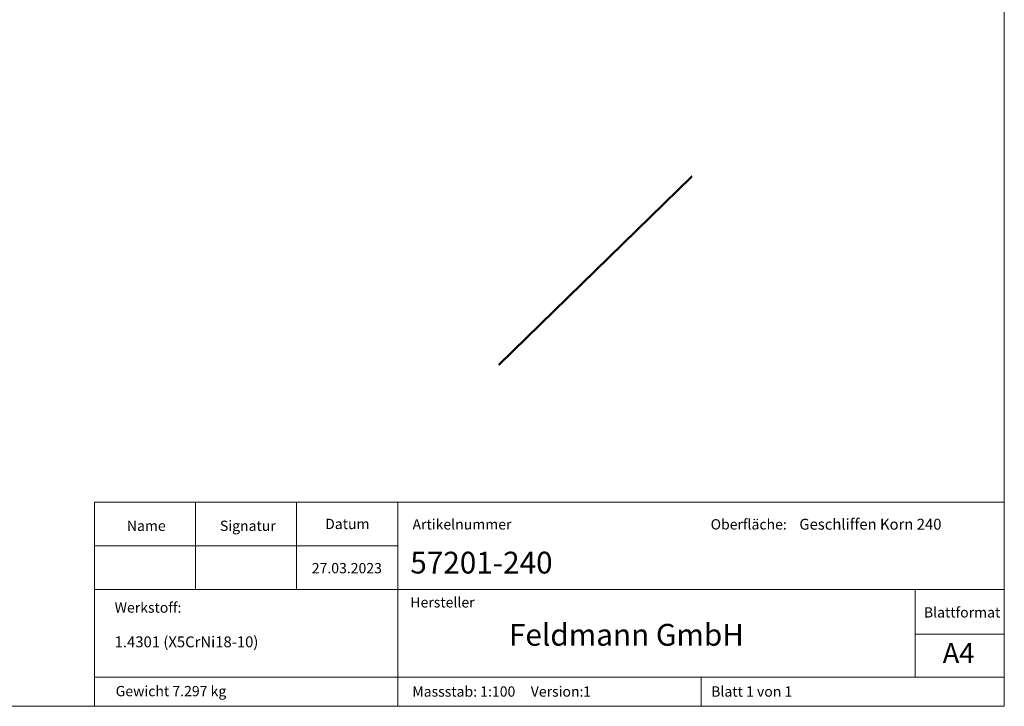
# Model space of a CAD drawing. Units: millimetres. Extents: x 500 to 29200, y 500 to 20500.
# Drawn here: x 14850 to 29200, y 500 to 10500 of the extents above; entities that cross this region are included whole.
import ezdxf

# ---------------------------------------------------------------- set-up
doc = ezdxf.new("R2010")
doc.units = ezdxf.units.MM
doc.header["$LTSCALE"] = 100
doc.styles.add('SLDTEXTSTYLE0', font='TXT', dxfattribs={"width": 0.75})
doc.styles.add('SLDTEXTSTYLE1', font='TXT', dxfattribs={"width": 0.692308})

msp = doc.modelspace()

# ---------------------------------------------------------------- linework, layer by layer
at = {"color": 7, "linetype": 'Continuous', "lineweight": 18}
for p, q in [((29200, 20500), (29200, 500)), ((15940, 3475), (17413, 3475)), ((15940, 3475), (15940, 2838)), ((17413, 3475), (18886, 3475)), ((17413, 2200), (17413, 3475)), ((18886, 3475), (20360, 3475)), ((18886, 3475), (18886, 2200)), ((20360, 3475), (29200, 3475)), ((20360, 3475), (20360, 500)), ((15940, 2838), (17413, 2838)), ((15940, 2200), (15940, 2838)), ((17413, 2838), (18886, 2838)), ((18886, 2838), (20360, 2838)), ((17413, 2200), (15940, 2200)), ((15940, 2200), (15940, 925)), ((18886, 2200), (17413, 2200)), ((18886, 2200), (20360, 2200)), ((20360, 2200), (27900, 2200)), ((29200, 2200), (27900, 2200)), ((27900, 1549), (27900, 2200)), ((27900, 925), (27900, 1549)), ((29200, 1549), (27900, 1549)), ((15940, 925), (29200, 925)), ((15940, 500), (15940, 925)), ((24780, 500), (24780, 925)), ((500, 500), (29200, 500))]:
    msp.add_line(p, q, dxfattribs=at)
at = {"color": 7, "linetype": 'Continuous', "lineweight": 25}
for p, q in [((24635, 8218), (21835, 5485)), ((21845, 5475), (24645, 8208)), ((23245, 6845), (23245, 6844)), ((23245, 6845), (23245, 6845)), ((23245, 6844), (23245, 6844)), ((23245, 6845), (23245, 6845)), ((23245, 6845), (23246, 6845)), ((23245, 6844), (23245, 6844)), ((23245, 6844), (23245, 6844)), ((23245, 6844), (23245, 6844)), ((23245, 6844), (23245, 6844)), ((23245, 6844), (23245, 6844)), ((23245, 6844), (23245, 6844)), ((23245, 6844), (23245, 6844)), ((23245, 6844), (23245, 6844)), ((23245, 6844), (23245, 6844)), ((23245, 6844), (23245, 6844)), ((23245, 6844), (23245, 6844)), ((23246, 6843), (23245, 6843)), ((23245, 6843), (23246, 6843)), ((23246, 6843), (23245, 6843)), ((23245, 6843), (23245, 6843)), ((23245, 6843), (23245, 6843)), ((23245, 6842), (23245, 6843)), ((23245, 6843), (23245, 6843)), ((23245, 6843), (23245, 6843)), ((23245, 6842), (23245, 6842)), ((23245, 6843), (23246, 6843)), ((23245, 6842), (23245, 6842)), ((23245, 6842), (23245, 6842)), ((23245, 6842), (23245, 6842)), ((23245, 6842), (23245, 6842)), ((23246, 6847), (23246, 6848)), ((23246, 6847), (23246, 6846)), ((23246, 6846), (23246, 6847)), ((23246, 6847), (23246, 6847)), ((23246, 6847), (23246, 6847)), ((23246, 6847), (23246, 6847)), ((23246, 6847), (23246, 6847)), ((23246, 6847), (23246, 6847)), ((23246, 6847), (23246, 6846)), ((23246, 6847), (23246, 6847)), ((23246, 6847), (23246, 6847)), ((23246, 6847), (23246, 6847)), ((23246, 6847), (23246, 6847)), ((23246, 6847), (23246, 6847)), ((23246, 6847), (23246, 6847)), ((23246, 6847), (23246, 6847)), ((23246, 6847), (23246, 6847)), ((23246, 6847), (23246, 6847)), ((23246, 6847), (23246, 6847)), ((23246, 6847), (23246, 6847)), ((23246, 6845), (23246, 6845)), ((23246, 6846), (23246, 6846)), ((23246, 6846), (23246, 6846)), ((23246, 6846), (23246, 6846)), ((23246, 6846), (23246, 6846)), ((23246, 6846), (23246, 6846)), ((23246, 6846), (23246, 6846)), ((23246, 6846), (23246, 6846)), ((23246, 6846), (23246, 6846)), ((23246, 6846), (23246, 6846)), ((23246, 6846), (23246, 6846)), ((23246, 6846), (23246, 6846)), ((23246, 6846), (23246, 6846)), ((23246, 6846), (23246, 6846)), ((23246, 6846), (23246, 6846)), ((23246, 6846), (23246, 6846)), ((23246, 6846), (23246, 6846)), ((23246, 6846), (23246, 6846)), ((23246, 6846), (23246, 6846)), ((23246, 6846), (23246, 6846)), ((23246, 6846), (23246, 6845)), ((23247, 6846), (23246, 6846)), ((23246, 6845), (23245, 6844)), ((23246, 6845), (23246, 6845)), ((23246, 6845), (23246, 6845)), ((23246, 6845), (23246, 6845)), ((23246, 6845), (23246, 6845)), ((23246, 6845), (23246, 6845)), ((23245, 6844), (23246, 6845)), ((23245, 6845), (23246, 6845)), ((23246, 6845), (23246, 6845)), ((23246, 6845), (23246, 6845)), ((23246, 6845), (23245, 6845)), ((23246, 6845), (23246, 6845)), ((23246, 6845), (23246, 6845)), ((23246, 6845), (23246, 6845)), ((23246, 6845), (23246, 6845)), ((23246, 6845), (23246, 6845)), ((23246, 6845), (23246, 6845)), ((23246, 6845), (23246, 6845)), ((23246, 6845), (23246, 6845)), ((23246, 6845), (23246, 6845)), ((23246, 6845), (23246, 6845)), ((23246, 6845), (23246, 6845)), ((23246, 6845), (23246, 6845)), ((23246, 6845), (23246, 6845)), ((23246, 6845), (23246, 6845)), ((23246, 6845), (23246, 6845)), ((23246, 6845), (23246, 6845)), ((23247, 6844), (23246, 6844)), ((23246, 6844), (23247, 6844)), ((23246, 6844), (23246, 6844)), ((23246, 6844), (23246, 6844)), ((23246, 6844), (23246, 6844)), ((23246, 6844), (23246, 6844)), ((23246, 6844), (23246, 6844)), ((23246, 6844), (23246, 6844)), ((23246, 6844), (23246, 6844)), ((23246, 6844), (23246, 6844)), ((23246, 6843), (23246, 6843)), ((23246, 6843), (23246, 6843)), ((23246, 6843), (23246, 6843)), ((23246, 6843), (23246, 6843)), ((23246, 6843), (23246, 6843)), ((23246, 6843), (23246, 6843)), ((23246, 6843), (23246, 6843)), ((23246, 6843), (23245, 6843)), ((23246, 6843), (23246, 6843)), ((23246, 6843), (23246, 6843)), ((23246, 6843), (23246, 6843)), ((23246, 6843), (23246, 6843)), ((23246, 6843), (23246, 6843)), ((23246, 6843), (23246, 6843)), ((23246, 6843), (23246, 6843)), ((23246, 6843), (23246, 6843)), ((23247, 6846), (23247, 6847)), ((23247, 6847), (23246, 6847)), ((23247, 6847), (23248, 6847)), ((23247, 6847), (23248, 6847)), ((23247, 6846), (23247, 6846)), ((23247, 6846), (23247, 6846)), ((23247, 6846), (23247, 6846)), ((23247, 6846), (23247, 6846)), ((23247, 6846), (23247, 6846)), ((23247, 6846), (23247, 6846)), ((23247, 6846), (23247, 6846)), ((23246, 6846), (23247, 6846)), ((23247, 6846), (23247, 6846)), ((23246, 6846), (23247, 6846)), ((23247, 6846), (23247, 6845)), ((23247, 6846), (23247, 6846)), ((23247, 6846), (23247, 6846)), ((23247, 6846), (23247, 6846)), ((23247, 6846), (23247, 6846)), ((23247, 6846), (23247, 6846)), ((23247, 6846), (23247, 6846)), ((23247, 6846), (23247, 6846)), ((23247, 6846), (23247, 6846)), ((23247, 6846), (23247, 6846)), ((23247, 6846), (23247, 6846)), ((23247, 6846), (23247, 6846)), ((23247, 6846), (23247, 6846)), ((23247, 6846), (23247, 6846)), ((23247, 6846), (23247, 6846)), ((23247, 6846), (23247, 6846)), ((23247, 6846), (23247, 6846)), ((23247, 6846), (23247, 6846)), ((23247, 6846), (23247, 6846)), ((23247, 6846), (23247, 6846)), ((23247, 6845), (23247, 6845)), ((23247, 6845), (23247, 6845)), ((23247, 6845), (23247, 6845)), ((23247, 6845), (23247, 6845)), ((23247, 6844), (23247, 6844)), ((23247, 6845), (23247, 6845)), ((23247, 6845), (23247, 6845)), ((23247, 6845), (23247, 6845)), ((23247, 6845), (23247, 6845)), ((23247, 6844), (23247, 6844)), ((23247, 6844), (23247, 6844)), ((23247, 6844), (23247, 6844)), ((23247, 6844), (23247, 6844)), ((23247, 6844), (23246, 6844)), ((23247, 6844), (23247, 6844)), ((23247, 6844), (23247, 6844)), ((23247, 6844), (23247, 6844)), ((23247, 6844), (23247, 6844)), ((23247, 6844), (23247, 6844)), ((23247, 6844), (23247, 6844)), ((23247, 6844), (23247, 6844)), ((23247, 6844), (23247, 6844)), ((23247, 6844), (23247, 6844)), ((23247, 6844), (23247, 6844)), ((23247, 6844), (23247, 6844)), ((23247, 6844), (23247, 6844)), ((23247, 6844), (23247, 6844)), ((23247, 6844), (23247, 6844)), ((23247, 6844), (23247, 6844)), ((23247, 6844), (23247, 6844)), ((23247, 6844), (23247, 6844)), ((23247, 6844), (23247, 6844)), ((23247, 6844), (23247, 6844)), ((23247, 6844), (23247, 6844)), ((23248, 6847), (23248, 6846)), ((23248, 6847), (23248, 6847)), ((23248, 6846), (23248, 6846)), ((23248, 6846), (23248, 6846))]:
    msp.add_line(p, q, dxfattribs=at)
at = {"color": 7, "linetype": 'Continuous', "lineweight": 25, "flags": 128}
for points in [[(24647, 8212), (24646, 8213), (24646, 8214), (24645, 8216), (24644, 8217), (24643, 8218), (24642, 8219), (24640, 8219), (24639, 8219), (24638, 8219), (24637, 8219), (24636, 8218), (24635, 8218)], [(23247, 6846), (23247, 6846), (23247, 6846), (23247, 6846)], [(21846, 5479), (21846, 5480), (21846, 5481), (21845, 5483), (21844, 5484), (21843, 5485), (21842, 5486), (21840, 5486), (21839, 5486), (21838, 5486), (21836, 5486), (21835, 5485), (21835, 5484), (21834, 5483), (21834, 5482), (21834, 5481), (21835, 5479), (21835, 5478), (21836, 5477), (21838, 5476), (21839, 5475), (21840, 5474), (21842, 5474), (21843, 5474), (21844, 5474), (21845, 5475), (21846, 5476), (21846, 5477), (21846, 5479)]]:
    msp.add_lwpolyline(points, dxfattribs=at)
at = {"color": 7, "linetype": 'Continuous', "lineweight": 25}
for centre, radius, start, end in [((24642, 8211), 4.56, 315.5638, 1.702), ((23239, 6844), 6.24, 3.8851, 5.8531), ((23239, 6844), 6.36, 5.8489, 6.4966), ((23239, 6844), 6.1, 0.0517, 6.5465), ((23239, 6844), 6.12, 3.2164, 3.8808), ((23239, 6844), 5.95, 0.0125, 3.2282), ((23239, 6844), 6.03, 3.2164, 3.8808), ((23241, 6844), 4.85, 345.4979, 346.2744), ((23241, 6844), 4.85, 345.4979, 346.2744), ((23239, 6845), 7.33, 12.2663, 19.7941), ((23239, 6845), 7.23, 12.2663, 19.7941), ((23239, 6845), 6.93, 8.194, 16.0065), ((23240, 6845), 7.03, 12.4917, 13.6691), ((23239, 6845), 7.15, 13.6689, 14.7534), ((23239, 6845), 7.46, 16.6871, 17.8355), ((23239, 6845), 6.91, 9.1159, 14.597), ((23239, 6845), 6.98, 9.1366, 15.9899), ((23239, 6845), 7.29, 12.2518, 18.9124), ((23239, 6845), 7.35, 16.6871, 17.8355), ((23239, 6845), 7.05, 13.6689, 14.7534), ((23240, 6845), 6.93, 12.4917, 13.6691), ((23240, 6845), 6.11, 0.0544, 6.7103), ((23240, 6845), 6.59, 8.1199, 9.0802), ((23240, 6845), 6.81, 9.0933, 12.504), ((23240, 6845), 6.59, 8.1199, 9.0802), ((23240, 6845), 6.71, 9.0933, 12.504), ((23240, 6845), 6.5, 8.1199, 9.0802), ((23240, 6845), 6.17, 3.5662, 6.6696), ((23240, 6844), 6.11, 0.0544, 6.7103), ((23240, 6844), 6.11, 0.0544, 6.7103), ((23240, 6845), 6.28, 3.8872, 6.6667), ((23240, 6845), 5.85, 0.0008, 0.8448), ((23241, 6845), 5.92, 0.0073, 2.469), ((23240, 6845), 6.2, 3.9716, 4.7878), ((23240, 6845), 6.02, 0.0279, 4.8144), ((23240, 6845), 5.9, 0.005, 2.0462), ((23240, 6844), 6.14, 3.0542, 6.6765), ((23240, 6845), 6.11, 3.9716, 4.7878), ((23242, 6845), 4.63, 341.1481, 341.9488), ((23242, 6845), 4.65, 338.5573, 345.5388), ((23242, 6845), 4.67, 338.5673, 346.3256), ((23242, 6844), 4.51, 338.5172, 339.3313), ((23241, 6846), 6.19, 3.9407, 4.7879), ((23241, 6846), 6.02, 0.0279, 4.8144), ((23241, 6846), 6.11, 3.9407, 4.7879), ((23241, 6845), 5.93, 0.0083, 2.6312), ((23241, 6845), 5.93, 0.0083, 2.6286), ((23242, 6846), 5.89, 0.0037, 1.7601), ((23241, 6846), 5.91, 0.0062, 2.2855), ((23241, 6846), 5.92, 0.0073, 2.4796), ((23241, 6846), 6.19, 3.9407, 4.7879), ((23241, 6846), 6.02, 0.0279, 4.8144), ((23241, 6846), 5.89, 0.0037, 1.7601), ((23241, 6846), 6.19, 3.9187, 4.7879), ((23241, 6846), 5.85, 0.0008, 0.8448), ((23241, 6846), 6.02, 0.0279, 4.8144), ((23241, 6846), 6.11, 3.9407, 4.7879), ((23243, 6846), 4.74, 341.1725, 346.4925), ((23241, 6845), 5.89, 0.0043, 1.8926), ((23243, 6846), 4.53, 338.5193, 340.3453), ((23243, 6846), 4.53, 338.5193, 340.3453), ((23243, 6846), 4.59, 340.3433, 341.1481), ((23243, 6845), 4.51, 338.5172, 339.3313), ((23242, 6845), 4.63, 341.1481, 341.9488), ((23243, 6846), 4.69, 341.1573, 344.518), ((23242, 6846), 5.91, 0.0062, 2.2855), ((23242, 6846), 5.92, 0.0073, 2.4796)]:
    msp.add_arc(centre, radius, start, end, dxfattribs=at)
for points, knots in [([(23245, 6844), (23245, 6844), (23245, 6844), (23245, 6844), (23245, 6844), (23245, 6844), (23245, 6845)], [0, 0, 0, 0, 0.250052, 0.500015, 0.749963, 1, 1, 1, 1]), ([(23245, 6845), (23245, 6845), (23245, 6845), (23245, 6845), (23245, 6845), (23245, 6844), (23245, 6844), (23245, 6844), (23245, 6844), (23245, 6844)], [0, 0, 0, 0, 0.25, 0.25, 0.375, 0.375, 0.5, 0.5, 1, 1, 1, 1]), ([(23245, 6845), (23245, 6845), (23245, 6845), (23245, 6845), (23245, 6845), (23245, 6845), (23245, 6845), (23245, 6845), (23245, 6845), (23245, 6845), (23245, 6845), (23245, 6845), (23245, 6845), (23245, 6845), (23245, 6845), (23245, 6845)], [0, 0, 0, 0, 0.25, 0.25, 0.375, 0.375, 0.5, 0.5, 0.625, 0.625, 0.6875, 0.6875, 0.75, 0.75, 1, 1, 1, 1]), ([(23246, 6844), (23246, 6844), (23246, 6844), (23246, 6844), (23246, 6844), (23245, 6844), (23245, 6844), (23245, 6844), (23245, 6844), (23245, 6844)], [0, 0, 0, 0, 0.125194, 0.250302, 0.37486, 0.500393, 0.749701, 0.874821, 1, 1, 1, 1]), ([(23246, 6844), (23245, 6844), (23245, 6844), (23245, 6844), (23245, 6844), (23245, 6844), (23245, 6844), (23245, 6844), (23245, 6844), (23245, 6844), (23245, 6844), (23245, 6844), (23245, 6844), (23245, 6844), (23245, 6844), (23245, 6844), (23245, 6844), (23245, 6844)], [0, 0, 0, 0, 0.25, 0.25, 0.3125, 0.3125, 0.375, 0.375, 0.5, 0.5, 0.75, 0.75, 0.8125, 0.8125, 0.875, 0.875, 1, 1, 1, 1]), ([(23245, 6843), (23245, 6843), (23245, 6843), (23245, 6843), (23245, 6843), (23245, 6843), (23245, 6842), (23245, 6842), (23245, 6842)], [0, 0, 0, 0, 0.1279443, 0.2507609, 0.499935, 0.7492696, 0.8654043, 1, 1, 1, 1]), ([(23245, 6842), (23245, 6842), (23245, 6842), (23245, 6843), (23245, 6843)], [0, 0, 0, 0, 0.500191, 1, 1, 1, 1]), ([(23245, 6842), (23245, 6842), (23245, 6842), (23245, 6842), (23245, 6842), (23245, 6842)], [0, 0, 0, 0, 0.246615, 0.499948, 1, 1, 1, 1]), ([(23245, 6842), (23245, 6842), (23245, 6842), (23245, 6842), (23245, 6842), (23245, 6842), (23245, 6842), (23245, 6842)], [0, 0, 0, 0, 0.133752, 0.250772, 0.499938, 0.749513, 1, 1, 1, 1]), ([(23245, 6842), (23245, 6842), (23245, 6842), (23245, 6842), (23245, 6842), (23245, 6842), (23245, 6842), (23245, 6842), (23245, 6842)], [0, 0, 0, 0, 0.132074, 0.250547, 0.500061, 0.749435, 0.865596, 1, 1, 1, 1]), ([(23245, 6842), (23245, 6842), (23245, 6842), (23245, 6842), (23245, 6842), (23245, 6842), (23245, 6842)], [0, 0, 0, 0, 0.250365, 0.499761, 0.742352, 1, 1, 1, 1]), ([(23245, 6842), (23245, 6842), (23245, 6842), (23245, 6842), (23245, 6842), (23245, 6842), (23245, 6842), (23245, 6842), (23245, 6842)], [0, 0, 0, 0, 0.132998, 0.250489, 0.49978, 0.749381, 0.865393, 1, 1, 1, 1]), ([(23245, 6842), (23245, 6842), (23245, 6842), (23245, 6842), (23245, 6842), (23245, 6842), (23245, 6842), (23245, 6842)], [0, 0, 0, 0, 0.142948, 0.286281, 0.499833, 0.739507, 1, 1, 1, 1]), ([(23246, 6847), (23246, 6847), (23246, 6847), (23246, 6847), (23246, 6847), (23246, 6847), (23246, 6847)], [0, 0, 0, 0, 0.250055, 0.499985, 0.749926, 1, 1, 1, 1]), ([(23246, 6847), (23246, 6847), (23246, 6847), (23246, 6847), (23246, 6847), (23246, 6847), (23246, 6847)], [0, 0, 0, 0, 0.250062, 0.499995, 0.749933, 1, 1, 1, 1]), ([(23246, 6847), (23246, 6847), (23246, 6847), (23246, 6847), (23246, 6847)], [0, 0, 0, 0, 0.500014, 1, 1, 1, 1]), ([(23246, 6847), (23246, 6847), (23246, 6847), (23246, 6847), (23246, 6847)], [0, 0, 0, 0, 0.500014, 1, 1, 1, 1]), ([(23246, 6847), (23246, 6847), (23246, 6847), (23246, 6847), (23246, 6847), (23246, 6847)], [0, 0, 0, 0, 0.237445, 0.485472, 1, 1, 1, 1]), ([(23246, 6847), (23246, 6847), (23246, 6847), (23246, 6847), (23246, 6847), (23246, 6847)], [0, 0, 0, 0, 0.260032, 0.490274, 1, 1, 1, 1]), ([(23246, 6847), (23246, 6847), (23246, 6847), (23246, 6847), (23246, 6847)], [0, 0, 0, 0, 0.501066, 1, 1, 1, 1]), ([(23246, 6847), (23246, 6847), (23246, 6847), (23246, 6847), (23246, 6847)], [0, 0, 0, 0, 0.504071, 1, 1, 1, 1]), ([(23246, 6847), (23246, 6847), (23246, 6847), (23246, 6847), (23246, 6847), (23246, 6847)], [0, 0, 0, 0, 0.250067, 0.500123, 1, 1, 1, 1]), ([(23246, 6847), (23246, 6847), (23246, 6847), (23246, 6847), (23246, 6847), (23246, 6847), (23246, 6847)], [0, 0, 0, 0, 0.250021, 0.499976, 0.749941, 1, 1, 1, 1]), ([(23246, 6847), (23246, 6847), (23246, 6847), (23246, 6847), (23246, 6847), (23246, 6847), (23246, 6847)], [0, 0, 0, 0, 0.250063, 0.500032, 0.749976, 1, 1, 1, 1]), ([(23246, 6847), (23246, 6847), (23246, 6847), (23246, 6847), (23246, 6847)], [0, 0, 0, 0, 0.500198, 1, 1, 1, 1]), ([(23246, 6847), (23246, 6847), (23246, 6847), (23246, 6847), (23246, 6847), (23246, 6847), (23246, 6847)], [0, 0, 0, 0, 0.250037, 0.500005, 0.74992, 1, 1, 1, 1]), ([(23246, 6847), (23246, 6847), (23246, 6847), (23246, 6847), (23246, 6847), (23246, 6847), (23246, 6847), (23246, 6847), (23246, 6847)], [0, 0, 0, 0, 0.130197, 0.248269, 0.499984, 0.752795, 0.868281, 1, 1, 1, 1]), ([(23246, 6847), (23246, 6847), (23246, 6847), (23246, 6847), (23246, 6847), (23246, 6847), (23246, 6847), (23246, 6847), (23246, 6847), (23246, 6847), (23246, 6847), (23246, 6847), (23246, 6847), (23246, 6847), (23246, 6847), (23246, 6847), (23246, 6847), (23246, 6847)], [0, 0, 0, 0, 0.125, 0.125, 0.15625, 0.15625, 0.1875, 0.1875, 0.25, 0.25, 0.5, 0.5, 0.75, 0.75, 0.875, 0.875, 1, 1, 1, 1]), ([(23246, 6847), (23246, 6847), (23246, 6847), (23246, 6847), (23246, 6847), (23246, 6847), (23246, 6847), (23246, 6847), (23246, 6847), (23246, 6847), (23246, 6847), (23246, 6847), (23246, 6847), (23246, 6847), (23246, 6847), (23246, 6847), (23246, 6847), (23246, 6847), (23246, 6847), (23246, 6847), (23246, 6847), (23246, 6847)], [0, 0, 0, 0, 0.25, 0.25, 0.28125, 0.28125, 0.3125, 0.3125, 0.375, 0.375, 0.5, 0.5, 0.75, 0.75, 0.78125, 0.78125, 0.8125, 0.8125, 0.875, 0.875, 1, 1, 1, 1]), ([(23246, 6847), (23246, 6847), (23246, 6847), (23246, 6847), (23246, 6847), (23246, 6847), (23246, 6847), (23246, 6847), (23246, 6847), (23246, 6847), (23246, 6847), (23246, 6847)], [0, 0, 0, 0, 0.25, 0.25, 0.375, 0.375, 0.5, 0.5, 0.75, 0.75, 1, 1, 1, 1]), ([(23246, 6847), (23246, 6847), (23246, 6847), (23246, 6847), (23246, 6847), (23246, 6847), (23246, 6847), (23246, 6847), (23246, 6847), (23246, 6847), (23246, 6847), (23246, 6847), (23246, 6847), (23246, 6847)], [0, 0, 0, 0, 0.25, 0.25, 0.375, 0.375, 0.4375, 0.4375, 0.5, 0.5, 0.75, 0.75, 1, 1, 1, 1]), ([(23246, 6845), (23246, 6845), (23246, 6846), (23246, 6846), (23246, 6846), (23246, 6845), (23246, 6845), (23246, 6845)], [0, 0, 0, 0, 0.13489, 0.254221, 0.500366, 0.749594, 1, 1, 1, 1]), ([(23246, 6845), (23246, 6845), (23246, 6845), (23246, 6845), (23246, 6845)], [0, 0, 0, 0, 0.49999, 1, 1, 1, 1]), ([(23246, 6846), (23246, 6846), (23246, 6846), (23246, 6846), (23246, 6846), (23247, 6846), (23247, 6846)], [0, 0, 0, 0, 0.250127, 0.50006, 0.749982, 1, 1, 1, 1]), ([(23246, 6846), (23246, 6846), (23246, 6846), (23246, 6846), (23246, 6846)], [0, 0, 0, 0, 0.499146, 1, 1, 1, 1]), ([(23246, 6846), (23246, 6846), (23246, 6846), (23246, 6846), (23246, 6846), (23246, 6846), (23246, 6846), (23246, 6846), (23246, 6846), (23246, 6846), (23246, 6846), (23246, 6846), (23246, 6846), (23246, 6846), (23246, 6846), (23246, 6846), (23246, 6846), (23246, 6846), (23246, 6846), (23246, 6846), (23246, 6846), (23247, 6846)], [0, 0, 0, 0, 0.25, 0.25, 0.28125, 0.28125, 0.3125, 0.3125, 0.375, 0.375, 0.5, 0.5, 0.75, 0.75, 0.78125, 0.78125, 0.8125, 0.8125, 0.875, 0.875, 1, 1, 1, 1]), ([(23246, 6846), (23246, 6846), (23246, 6846), (23246, 6846), (23246, 6846), (23246, 6846)], [0, 0, 0, 0, 0.5, 0.5, 1, 1, 1, 1]), ([(23246, 6845), (23246, 6845), (23246, 6845), (23246, 6846), (23246, 6846), (23246, 6846), (23246, 6846), (23246, 6846), (23246, 6846), (23246, 6846), (23246, 6846), (23246, 6846), (23246, 6846), (23246, 6846), (23246, 6846), (23246, 6846), (23246, 6846), (23246, 6846)], [0, 0, 0, 0, 0.25, 0.25, 0.28125, 0.28125, 0.3125, 0.3125, 0.375, 0.375, 0.5, 0.5, 0.625, 0.625, 0.75, 0.75, 1, 1, 1, 1]), ([(23246, 6845), (23246, 6845), (23246, 6845), (23246, 6845), (23246, 6845), (23246, 6845), (23246, 6845), (23246, 6845), (23246, 6845), (23246, 6845), (23246, 6845), (23246, 6845), (23246, 6845), (23246, 6845), (23246, 6845), (23246, 6845), (23246, 6845), (23246, 6845), (23246, 6846), (23246, 6846), (23246, 6846), (23246, 6846), (23246, 6846), (23246, 6846), (23246, 6846), (23246, 6846), (23246, 6846), (23246, 6846), (23246, 6846), (23246, 6846)], [0, 0, 0, 0, 0.25, 0.25, 0.265625, 0.265625, 0.28125, 0.28125, 0.3125, 0.3125, 0.375, 0.375, 0.5, 0.5, 0.53125, 0.53125, 0.5625, 0.5625, 0.625, 0.625, 0.75, 0.75, 0.875, 0.875, 0.90625, 0.90625, 0.9375, 0.9375, 1, 1, 1, 1]), ([(23246, 6845), (23246, 6845), (23246, 6845), (23246, 6845), (23246, 6845), (23246, 6845), (23246, 6845)], [0, 0, 0, 0, 0.253313, 0.499823, 0.749849, 1, 1, 1, 1]), ([(23246, 6845), (23246, 6845), (23246, 6845), (23246, 6845), (23246, 6845), (23246, 6845), (23246, 6845)], [0, 0, 0, 0, 0.250113, 0.500044, 0.74991, 1, 1, 1, 1]), ([(23245, 6845), (23245, 6845), (23245, 6845), (23246, 6845), (23246, 6845), (23246, 6845), (23246, 6845)], [0, 0, 0, 0, 0.250061, 0.499929, 0.749864, 1, 1, 1, 1]), ([(23246, 6845), (23246, 6845), (23246, 6845), (23246, 6845), (23246, 6845), (23246, 6845), (23246, 6845)], [0, 0, 0, 0, 0.250034, 0.499911, 0.749821, 1, 1, 1, 1]), ([(23246, 6845), (23246, 6845), (23246, 6845), (23246, 6845), (23246, 6845), (23246, 6845), (23246, 6845), (23246, 6845), (23246, 6845)], [0, 0, 0, 0, 0.125334, 0.250599, 0.499953, 0.74936, 0.874636, 1, 1, 1, 1]), ([(23246, 6845), (23246, 6845), (23246, 6845), (23246, 6845), (23246, 6845), (23246, 6845), (23246, 6845), (23246, 6845), (23246, 6845)], [0, 0, 0, 0, 0.125346, 0.250639, 0.500041, 0.749377, 0.87465, 1, 1, 1, 1]), ([(23246, 6845), (23246, 6845), (23246, 6845), (23246, 6845), (23246, 6845), (23246, 6845), (23246, 6845)], [0, 0, 0, 0, 0.250118, 0.500001, 0.749949, 1, 1, 1, 1]), ([(23246, 6845), (23246, 6845), (23246, 6845), (23246, 6845), (23246, 6845), (23246, 6845), (23246, 6845), (23246, 6845), (23246, 6845)], [0, 0, 0, 0, 0.308835, 0.500312, 0.623237, 0.750021, 0.874903, 1, 1, 1, 1]), ([(23246, 6845), (23246, 6845), (23246, 6845), (23246, 6845), (23246, 6845)], [0, 0, 0, 0, 0.50037, 1, 1, 1, 1]), ([(23246, 6845), (23246, 6845), (23246, 6845), (23246, 6845), (23246, 6845), (23246, 6845), (23246, 6845), (23246, 6845)], [0, 0, 0, 0, 0.125266, 0.25058, 0.49923, 0.748892, 1, 1, 1, 1]), ([(23246, 6844), (23246, 6844), (23246, 6844), (23246, 6844), (23246, 6844), (23246, 6844), (23246, 6844), (23246, 6844), (23246, 6844), (23246, 6844), (23246, 6844), (23246, 6844), (23246, 6844), (23246, 6844), (23246, 6844), (23246, 6844), (23246, 6844), (23246, 6844)], [0, 0, 0, 0, 0.25, 0.25, 0.3125, 0.3125, 0.375, 0.375, 0.5, 0.5, 0.75, 0.75, 0.8125, 0.8125, 0.875, 0.875, 1, 1, 1, 1]), ([(23246, 6845), (23246, 6845), (23246, 6845), (23246, 6845), (23246, 6845), (23246, 6845), (23246, 6845), (23246, 6845), (23246, 6845), (23246, 6845), (23246, 6845), (23246, 6845), (23246, 6845), (23246, 6845)], [0, 0, 0, 0, 0.25, 0.25, 0.3125, 0.3125, 0.375, 0.375, 0.5, 0.5, 0.75, 0.75, 1, 1, 1, 1]), ([(23246, 6845), (23246, 6845), (23246, 6845), (23246, 6845), (23246, 6845), (23246, 6845), (23246, 6845), (23246, 6845)], [0, 0, 0, 0, 0.13226, 0.25174, 0.500602, 0.749803, 1, 1, 1, 1]), ([(23245, 6844), (23245, 6844), (23245, 6844), (23246, 6844), (23246, 6845), (23246, 6845)], [0, 0, 0, 0, 0.499956, 0.749013, 1, 1, 1, 1]), ([(23246, 6845), (23246, 6845), (23246, 6845), (23246, 6845), (23246, 6845), (23246, 6845), (23246, 6845)], [0, 0, 0, 0, 0.250094, 0.500138, 0.734668, 1, 1, 1, 1]), ([(23246, 6845), (23246, 6845), (23246, 6845), (23246, 6845), (23246, 6845), (23246, 6845), (23246, 6845), (23246, 6845), (23246, 6845), (23246, 6845), (23246, 6845), (23246, 6845), (23246, 6845), (23246, 6845), (23246, 6845), (23246, 6845), (23246, 6845), (23246, 6845), (23246, 6845), (23246, 6845), (23246, 6845), (23246, 6845)], [0, 0, 0, 0, 0.25, 0.25, 0.28125, 0.28125, 0.3125, 0.3125, 0.375, 0.375, 0.5, 0.5, 0.75, 0.75, 0.78125, 0.78125, 0.8125, 0.8125, 0.875, 0.875, 1, 1, 1, 1]), ([(23246, 6845), (23246, 6845), (23246, 6845), (23246, 6845), (23246, 6845), (23246, 6845), (23246, 6845), (23246, 6845), (23246, 6845), (23246, 6845), (23246, 6845), (23246, 6845), (23246, 6845), (23246, 6845)], [0, 0, 0, 0, 0.125, 0.125, 0.25, 0.25, 0.5, 0.5, 0.75, 0.75, 0.875, 0.875, 1, 1, 1, 1]), ([(23246, 6845), (23246, 6845), (23246, 6845), (23246, 6845), (23246, 6845), (23246, 6845), (23246, 6845), (23246, 6845), (23246, 6845), (23246, 6845), (23246, 6845), (23246, 6845), (23246, 6845), (23246, 6845)], [0, 0, 0, 0, 0.125, 0.125, 0.25, 0.25, 0.5, 0.5, 0.75, 0.75, 0.875, 0.875, 1, 1, 1, 1]), ([(23246, 6845), (23246, 6845), (23246, 6845), (23246, 6845), (23246, 6845), (23246, 6845), (23246, 6845), (23246, 6845), (23246, 6845)], [0, 0, 0, 0, 0.145095, 0.286562, 0.500196, 0.749875, 0.870871, 1, 1, 1, 1]), ([(23246, 6845), (23246, 6845), (23246, 6845), (23246, 6845), (23246, 6845), (23246, 6845), (23246, 6845), (23246, 6845), (23246, 6845)], [0, 0, 0, 0, 0.13306, 0.250626, 0.500043, 0.749378, 0.866354, 1, 1, 1, 1]), ([(23246, 6845), (23246, 6845), (23246, 6845), (23246, 6845), (23246, 6845), (23246, 6845), (23246, 6845), (23246, 6845), (23246, 6845)], [0, 0, 0, 0, 0.125448, 0.250798, 0.500075, 0.785816, 0.886089, 1, 1, 1, 1]), ([(23246, 6845), (23246, 6845), (23246, 6845), (23246, 6845), (23246, 6845), (23246, 6845), (23246, 6845), (23246, 6845), (23246, 6845)], [0, 0, 0, 0, 0.145279, 0.286634, 0.499938, 0.699901, 0.849599, 1, 1, 1, 1]), ([(23246, 6845), (23246, 6845), (23246, 6845), (23246, 6845), (23246, 6845), (23246, 6845), (23246, 6845), (23246, 6845), (23246, 6845), (23246, 6845), (23246, 6845), (23246, 6845), (23246, 6845), (23246, 6845), (23246, 6845), (23246, 6845), (23246, 6845), (23246, 6845), (23246, 6845), (23246, 6845), (23246, 6845), (23246, 6845), (23246, 6845), (23246, 6845), (23246, 6845), (23246, 6845), (23246, 6845), (23246, 6845), (23246, 6845), (23246, 6845)], [0, 0, 0, 0, 0.25, 0.25, 0.265625, 0.265625, 0.28125, 0.28125, 0.3125, 0.3125, 0.375, 0.375, 0.5, 0.5, 0.53125, 0.53125, 0.5625, 0.5625, 0.625, 0.625, 0.75, 0.75, 0.875, 0.875, 0.90625, 0.90625, 0.9375, 0.9375, 1, 1, 1, 1]), ([(23246, 6844), (23246, 6844), (23246, 6844), (23246, 6844), (23246, 6844), (23246, 6844), (23246, 6844), (23246, 6843), (23246, 6843), (23246, 6843)], [0, 0, 0, 0, 0.086644, 0.168952, 0.250078, 0.371352, 0.500063, 0.749604, 1, 1, 1, 1]), ([(23246, 6843), (23246, 6843), (23246, 6843), (23246, 6843), (23246, 6843), (23246, 6843), (23246, 6844), (23246, 6844), (23246, 6844), (23246, 6844)], [0, 0, 0, 0, 0.250447, 0.499981, 0.629392, 0.749957, 0.874054, 0.934427, 1, 1, 1, 1]), ([(23246, 6844), (23246, 6844), (23246, 6844), (23246, 6844), (23246, 6844), (23246, 6844), (23246, 6844), (23246, 6844)], [0, 0, 0, 0, 0.174825, 0.340164, 0.500361, 0.749681, 1, 1, 1, 1]), ([(23245, 6844), (23245, 6844), (23245, 6844), (23245, 6844), (23246, 6844), (23246, 6844), (23246, 6844), (23246, 6844), (23246, 6844)], [0, 0, 0, 0, 0.13451, 0.25065, 0.500005, 0.749382, 0.866496, 1, 1, 1, 1]), ([(23246, 6844), (23246, 6844), (23246, 6844), (23246, 6844), (23246, 6844), (23246, 6844), (23246, 6844)], [0, 0, 0, 0, 0.250212, 0.500017, 0.749828, 1, 1, 1, 1]), ([(23246, 6843), (23246, 6843), (23246, 6844), (23246, 6844), (23246, 6844), (23246, 6844), (23246, 6844), (23246, 6844), (23246, 6844), (23246, 6844), (23246, 6844), (23246, 6844), (23246, 6844), (23246, 6844)], [0.5, 0.5, 0.5, 0.5, 0.75, 0.75, 0.765625, 0.765625, 0.78125, 0.78125, 0.8125, 0.8125, 0.875, 0.875, 1, 1, 1, 1]), ([(23246, 6843), (23246, 6843), (23246, 6843), (23246, 6843), (23246, 6843), (23246, 6843), (23246, 6843), (23246, 6844), (23246, 6844)], [0, 0, 0, 0, 0.256932, 0.500297, 0.631525, 0.750268, 0.875207, 1, 1, 1, 1]), ([(23246, 6844), (23246, 6844), (23246, 6844), (23246, 6844), (23246, 6844), (23246, 6844), (23246, 6843), (23246, 6843), (23246, 6843)], [0, 0, 0, 0, 0.068153, 0.124264, 0.249473, 0.493142, 0.742617, 1, 1, 1, 1]), ([(23246, 6843), (23246, 6843), (23246, 6843), (23246, 6843), (23246, 6843), (23246, 6843), (23246, 6843), (23246, 6843), (23246, 6843)], [0, 0, 0, 0, 0.097734, 0.191207, 0.285194, 0.420341, 0.570983, 1, 1, 1, 1]), ([(23246, 6843), (23246, 6843), (23246, 6843), (23246, 6843), (23246, 6843), (23246, 6843), (23246, 6843), (23246, 6843)], [0, 0, 0, 0, 0.25107, 0.501254, 0.749762, 0.873263, 1, 1, 1, 1]), ([(23246, 6843), (23246, 6843), (23246, 6843), (23246, 6843), (23246, 6843), (23246, 6843), (23246, 6843), (23246, 6843)], [0, 0, 0, 0, 0.133862, 0.250713, 0.500048, 0.749583, 1, 1, 1, 1]), ([(23246, 6843), (23246, 6843), (23246, 6843), (23246, 6843), (23246, 6843), (23246, 6843), (23246, 6843), (23246, 6843), (23246, 6843)], [0, 0, 0, 0, 0.132029, 0.250453, 0.499937, 0.749413, 0.865555, 1, 1, 1, 1]), ([(23246, 6843), (23246, 6843), (23246, 6843), (23246, 6843), (23246, 6843), (23246, 6843), (23246, 6843)], [0, 0, 0, 0, 0.500454, 0.750005, 0.874981, 1, 1, 1, 1]), ([(23246, 6843), (23246, 6843), (23246, 6843), (23246, 6843), (23246, 6843), (23246, 6843), (23246, 6843), (23246, 6843)], [0, 0, 0, 0, 0.125066, 0.250091, 0.499526, 0.710451, 1, 1, 1, 1]), ([(23246, 6843), (23246, 6843), (23246, 6843), (23246, 6843), (23246, 6843), (23246, 6843), (23246, 6843), (23246, 6843), (23246, 6843)], [0, 0, 0, 0, 0.134302, 0.25061, 0.499733, 0.749304, 0.87463, 1, 1, 1, 1]), ([(23246, 6843), (23246, 6843), (23246, 6843), (23246, 6843), (23246, 6843), (23246, 6843), (23246, 6843), (23246, 6843), (23246, 6843)], [0, 0, 0, 0, 0.1341362, 0.2506687, 0.5000364, 0.7493303, 0.871154, 1, 1, 1, 1]), ([(23246, 6843), (23246, 6843), (23246, 6843), (23246, 6843), (23246, 6843), (23246, 6843), (23246, 6843), (23246, 6843), (23246, 6843), (23246, 6843)], [0, 0, 0, 0, 0.0676101, 0.1250733, 0.2499417, 0.3698031, 0.4997593, 0.7099434, 1, 1, 1, 1]), ([(23246, 6843), (23246, 6843), (23246, 6843), (23246, 6843), (23246, 6843), (23246, 6843)], [0, 0, 0, 0, 0.499974, 0.74256, 1, 1, 1, 1]), ([(23246, 6843), (23246, 6843), (23246, 6843), (23246, 6843), (23246, 6843), (23246, 6843), (23246, 6843)], [0, 0, 0, 0, 0.289594, 0.571372, 0.784051, 1, 1, 1, 1]), ([(23248, 6847), (23248, 6847), (23248, 6847), (23248, 6847), (23248, 6847), (23247, 6846), (23247, 6846), (23247, 6846), (23247, 6846)], [0, 0, 0, 0, 0.132309, 0.25038, 0.37384, 0.500895, 0.748644, 1, 1, 1, 1]), ([(23247, 6846), (23247, 6846), (23247, 6847), (23247, 6847), (23248, 6847), (23248, 6847), (23248, 6847)], [0, 0, 0, 0, 0.250224, 0.500095, 0.749981, 1, 1, 1, 1]), ([(23247, 6846), (23247, 6846), (23247, 6846), (23247, 6846), (23247, 6847), (23247, 6847), (23247, 6847)], [0, 0, 0, 0, 0.25004, 0.500027, 0.749964, 1, 1, 1, 1]), ([(23247, 6847), (23247, 6847), (23247, 6847), (23247, 6847), (23247, 6846), (23247, 6846), (23247, 6846)], [0, 0, 0, 0, 0.250071, 0.500015, 0.749946, 1, 1, 1, 1]), ([(23247, 6846), (23247, 6846), (23247, 6846), (23247, 6846), (23247, 6846), (23247, 6846), (23247, 6846), (23247, 6846), (23247, 6847), (23247, 6847), (23247, 6847), (23247, 6847), (23247, 6847), (23246, 6847), (23246, 6847), (23246, 6847), (23246, 6847), (23246, 6847), (23246, 6847), (23246, 6847), (23246, 6847), (23246, 6847)], [0, 0, 0, 0, 0.25, 0.25, 0.28125, 0.28125, 0.3125, 0.3125, 0.375, 0.375, 0.5, 0.5, 0.75, 0.75, 0.78125, 0.78125, 0.8125, 0.8125, 0.875, 0.875, 1, 1, 1, 1]), ([(23248, 6847), (23248, 6847), (23248, 6847), (23248, 6847), (23248, 6847), (23248, 6847), (23248, 6847), (23248, 6847), (23248, 6847), (23248, 6847), (23248, 6847), (23248, 6847), (23248, 6847), (23248, 6847), (23248, 6847), (23248, 6847), (23248, 6847), (23248, 6847), (23248, 6847), (23248, 6847), (23247, 6847), (23247, 6847), (23247, 6847), (23247, 6847)], [0, 0, 0, 0, 0.25, 0.25, 0.265625, 0.265625, 0.28125, 0.28125, 0.3125, 0.3125, 0.375, 0.375, 0.5, 0.5, 0.5625, 0.5625, 0.625, 0.625, 0.75, 0.75, 0.875, 0.875, 1, 1, 1, 1]), ([(23247, 6846), (23247, 6846), (23247, 6846), (23247, 6847), (23247, 6847), (23247, 6847), (23247, 6847), (23247, 6847), (23247, 6847), (23247, 6847)], [0, 0, 0, 0, 0.5, 0.5, 0.75, 0.75, 0.875, 0.875, 1, 1, 1, 1]), ([(23247, 6846), (23247, 6846), (23247, 6846), (23247, 6846), (23246, 6845), (23246, 6845), (23246, 6845), (23246, 6845)], [0, 0, 0, 0, 0.125265, 0.250524, 0.498861, 0.748737, 1, 1, 1, 1]), ([(23247, 6845), (23247, 6846), (23247, 6846), (23247, 6846), (23247, 6846), (23247, 6846), (23247, 6846), (23247, 6846)], [0, 0, 0, 0, 0.265571, 0.501964, 0.782667, 0.8842, 1, 1, 1, 1]), ([(23247, 6846), (23247, 6846), (23247, 6846), (23247, 6846), (23247, 6846), (23247, 6846), (23247, 6846), (23247, 6846)], [0, 0, 0, 0, 0.144237, 0.286053, 0.499502, 0.749019, 1, 1, 1, 1]), ([(23246, 6845), (23246, 6845), (23246, 6846), (23247, 6846), (23247, 6846), (23247, 6846), (23247, 6846), (23247, 6846)], [0, 0, 0, 0, 0.264873, 0.499864, 0.749615, 0.874765, 1, 1, 1, 1]), ([(23247, 6846), (23247, 6846), (23247, 6846), (23247, 6846), (23247, 6846), (23247, 6846)], [0, 0, 0, 0, 0.244714, 0.577585, 1, 1, 1, 1]), ([(23247, 6846), (23247, 6846), (23247, 6846), (23247, 6846), (23247, 6846), (23247, 6846), (23247, 6846), (23247, 6846), (23247, 6846)], [0, 0, 0, 0, 0.132309, 0.25038, 0.37384, 0.500895, 0.748644, 1, 1, 1, 1]), ([(23247, 6846), (23247, 6846), (23247, 6846), (23247, 6846), (23247, 6846), (23247, 6846), (23247, 6846)], [0, 0, 0, 0, 0.250315, 0.499789, 0.749469, 1, 1, 1, 1]), ([(23247, 6846), (23247, 6846), (23247, 6846), (23247, 6846), (23247, 6846), (23247, 6846)], [0, 0, 0, 0, 0.548326, 0.795346, 1, 1, 1, 1]), ([(23247, 6846), (23247, 6846), (23247, 6846), (23247, 6846), (23247, 6846), (23247, 6846), (23247, 6846), (23247, 6846)], [0, 0, 0, 0, 0.14431, 0.286364, 0.499798, 0.748972, 1, 1, 1, 1]), ([(23247, 6846), (23247, 6846), (23247, 6846), (23247, 6846), (23247, 6846), (23247, 6846), (23247, 6846)], [0, 0, 0, 0, 0.250224, 0.500095, 0.749981, 1, 1, 1, 1]), ([(23247, 6846), (23247, 6846), (23247, 6846), (23247, 6846), (23247, 6846), (23247, 6846)], [0, 0, 0, 0, 0.244714, 0.577585, 1, 1, 1, 1]), ([(23247, 6846), (23247, 6846), (23247, 6846), (23247, 6846), (23247, 6846), (23247, 6846), (23247, 6846)], [0, 0, 0, 0, 0.250138, 0.500114, 0.749896, 1, 1, 1, 1]), ([(23247, 6846), (23247, 6846), (23247, 6846), (23247, 6846), (23247, 6846), (23247, 6846), (23247, 6846), (23247, 6846), (23247, 6846)], [0, 0, 0, 0, 0.1253343, 0.2505988, 0.4999527, 0.7493601, 0.8746359, 1, 1, 1, 1]), ([(23247, 6845), (23247, 6845), (23247, 6845), (23247, 6845), (23247, 6845), (23247, 6845), (23247, 6846), (23247, 6846), (23247, 6846)], [0, 0, 0, 0, 0.125346, 0.250639, 0.500041, 0.749377, 0.87465, 1, 1, 1, 1]), ([(23247, 6846), (23247, 6846), (23247, 6846), (23247, 6846), (23247, 6845), (23247, 6845), (23247, 6845)], [0, 0, 0, 0, 0.250118, 0.500001, 0.749949, 1, 1, 1, 1]), ([(23247, 6846), (23247, 6846), (23247, 6846), (23246, 6846), (23246, 6846)], [0, 0, 0, 0, 0.499986, 1, 1, 1, 1]), ([(23247, 6846), (23247, 6846), (23247, 6846), (23247, 6846), (23247, 6846), (23247, 6846), (23247, 6846)], [0, 0, 0, 0, 0.250071, 0.500014, 0.749944, 1, 1, 1, 1]), ([(23247, 6846), (23247, 6846), (23247, 6846), (23247, 6846), (23247, 6846), (23247, 6846), (23247, 6846), (23247, 6846), (23247, 6846), (23247, 6846), (23247, 6846), (23247, 6846), (23247, 6846), (23247, 6846), (23247, 6846), (23247, 6846), (23247, 6846), (23247, 6846), (23247, 6846), (23247, 6846), (23247, 6846), (23247, 6846), (23246, 6846), (23246, 6846), (23246, 6846), (23246, 6846)], [0, 0, 0, 0, 0.25, 0.25, 0.265625, 0.265625, 0.28125, 0.28125, 0.3125, 0.3125, 0.375, 0.375, 0.5, 0.5, 0.53125, 0.53125, 0.5625, 0.5625, 0.625, 0.625, 0.75, 0.75, 0.875, 0.875, 1, 1, 1, 1]), ([(23247, 6845), (23247, 6845), (23247, 6845), (23247, 6846), (23247, 6846), (23247, 6846), (23247, 6846), (23247, 6846), (23247, 6846), (23247, 6846), (23247, 6846), (23247, 6846), (23247, 6846), (23247, 6846), (23247, 6846), (23247, 6846), (23247, 6846), (23247, 6846), (23247, 6846), (23247, 6846), (23247, 6846), (23247, 6846)], [0, 0, 0, 0, 0.25, 0.25, 0.28125, 0.28125, 0.3125, 0.3125, 0.375, 0.375, 0.5, 0.5, 0.75, 0.75, 0.78125, 0.78125, 0.8125, 0.8125, 0.875, 0.875, 1, 1, 1, 1]), ([(23247, 6846), (23247, 6846), (23247, 6846), (23247, 6846), (23247, 6846), (23247, 6846), (23247, 6846), (23247, 6846), (23247, 6846), (23247, 6846), (23247, 6846), (23247, 6846), (23247, 6846), (23247, 6846)], [0, 0, 0, 0, 0.125, 0.125, 0.25, 0.25, 0.5, 0.5, 0.75, 0.75, 0.875, 0.875, 1, 1, 1, 1]), ([(23247, 6846), (23247, 6846), (23247, 6846), (23247, 6846), (23247, 6846), (23247, 6846), (23247, 6846), (23247, 6846), (23247, 6845), (23247, 6846), (23247, 6846), (23247, 6846), (23247, 6846), (23247, 6846)], [0, 0, 0, 0, 0.125, 0.125, 0.25, 0.25, 0.5, 0.5, 0.75, 0.75, 0.875, 0.875, 1, 1, 1, 1]), ([(23247, 6846), (23247, 6846), (23247, 6846), (23247, 6846), (23247, 6846), (23247, 6846), (23247, 6846), (23247, 6846), (23247, 6846)], [0, 0, 0, 0, 0.145095, 0.286562, 0.500196, 0.749875, 0.870871, 1, 1, 1, 1]), ([(23247, 6846), (23247, 6846), (23247, 6846), (23247, 6846), (23247, 6846), (23247, 6846), (23247, 6846), (23247, 6846), (23247, 6846)], [0, 0, 0, 0, 0.13306, 0.250626, 0.500043, 0.749378, 0.866354, 1, 1, 1, 1]), ([(23247, 6846), (23247, 6846), (23247, 6846), (23247, 6846), (23247, 6846), (23247, 6846), (23247, 6846), (23247, 6846), (23247, 6846)], [0, 0, 0, 0, 0.125448, 0.250798, 0.500075, 0.785816, 0.886089, 1, 1, 1, 1]), ([(23247, 6846), (23247, 6845), (23247, 6845), (23247, 6845), (23247, 6845), (23247, 6846), (23247, 6846), (23247, 6846), (23247, 6846)], [0, 0, 0, 0, 0.145279, 0.286634, 0.499938, 0.699901, 0.849599, 1, 1, 1, 1]), ([(23247, 6846), (23247, 6846), (23247, 6846), (23247, 6846), (23247, 6846), (23247, 6846), (23247, 6846), (23247, 6846), (23247, 6846), (23247, 6846), (23247, 6846), (23247, 6846), (23247, 6846), (23247, 6846), (23247, 6846), (23247, 6846), (23247, 6846), (23247, 6846), (23247, 6846), (23247, 6846), (23247, 6846), (23247, 6846), (23247, 6846), (23247, 6846)], [0, 0, 0, 0, 0.25, 0.25, 0.265625, 0.265625, 0.28125, 0.28125, 0.3125, 0.3125, 0.375, 0.375, 0.5, 0.5, 0.5625, 0.5625, 0.625, 0.625, 0.75, 0.75, 0.875, 0.875, 1, 1, 1, 1]), ([(23247, 6846), (23247, 6846), (23247, 6846), (23247, 6846), (23247, 6846), (23247, 6846), (23247, 6846), (23247, 6846), (23247, 6846), (23247, 6846)], [0, 0, 0, 0, 0.5, 0.5, 0.75, 0.75, 0.875, 0.875, 1, 1, 1, 1]), ([(23247, 6845), (23247, 6845), (23247, 6845), (23247, 6844), (23247, 6844), (23247, 6844), (23247, 6844), (23247, 6844)], [0, 0, 0, 0, 0.25107, 0.501254, 0.749762, 0.873263, 1, 1, 1, 1]), ([(23247, 6845), (23247, 6845), (23247, 6845), (23247, 6845), (23247, 6845), (23247, 6845), (23247, 6845), (23247, 6845), (23247, 6845), (23247, 6845)], [0, 0, 0, 0, 0.086644, 0.168952, 0.250078, 0.371352, 0.500063, 0.749604, 1, 1, 1, 1]), ([(23247, 6844), (23247, 6844), (23247, 6844), (23247, 6845), (23247, 6845), (23247, 6845), (23247, 6845), (23247, 6845), (23247, 6845), (23247, 6845)], [0, 0, 0, 0, 0.250447, 0.499981, 0.629392, 0.749957, 0.874054, 0.934427, 1, 1, 1, 1]), ([(23247, 6845), (23247, 6845), (23247, 6845), (23247, 6845), (23247, 6845), (23247, 6845), (23247, 6845), (23247, 6845), (23247, 6845), (23247, 6845), (23247, 6845), (23247, 6845), (23247, 6845), (23247, 6845)], [0.5, 0.5, 0.5, 0.5, 0.75, 0.75, 0.765625, 0.765625, 0.78125, 0.78125, 0.8125, 0.8125, 0.875, 0.875, 1, 1, 1, 1]), ([(23247, 6844), (23247, 6844), (23247, 6844), (23247, 6845), (23247, 6845), (23247, 6845), (23247, 6845), (23247, 6845), (23247, 6845)], [0, 0, 0, 0, 0.256932, 0.500297, 0.631525, 0.750268, 0.875207, 1, 1, 1, 1]), ([(23247, 6845), (23247, 6845), (23247, 6845), (23247, 6845), (23247, 6845), (23247, 6845), (23247, 6845), (23247, 6845), (23247, 6845)], [0, 0, 0, 0, 0.0681528, 0.1242637, 0.2494732, 0.4931424, 0.7426165, 1, 1, 1, 1]), ([(23247, 6845), (23247, 6845), (23247, 6845), (23247, 6844), (23247, 6844), (23247, 6844)], [0, 0, 0, 0, 0.4999741, 0.74256, 1, 1, 1, 1]), ([(23247, 6844), (23247, 6844), (23247, 6844), (23247, 6844), (23247, 6844), (23247, 6844), (23247, 6844), (23247, 6844), (23247, 6844)], [0, 0, 0, 0, 0.097734, 0.191207, 0.285194, 0.420341, 0.570983, 1, 1, 1, 1]), ([(23247, 6844), (23247, 6844), (23247, 6844), (23247, 6844), (23247, 6844), (23247, 6844), (23247, 6844), (23247, 6844)], [0, 0, 0, 0, 0.133862, 0.250713, 0.500048, 0.749583, 1, 1, 1, 1]), ([(23247, 6844), (23247, 6844), (23247, 6844), (23247, 6844), (23247, 6844), (23247, 6844), (23247, 6844), (23247, 6844), (23247, 6844)], [0, 0, 0, 0, 0.132029, 0.250453, 0.499937, 0.749413, 0.865555, 1, 1, 1, 1]), ([(23247, 6844), (23247, 6844), (23247, 6844), (23247, 6844), (23247, 6844), (23247, 6844), (23247, 6844)], [0, 0, 0, 0, 0.500454, 0.750005, 0.874981, 1, 1, 1, 1]), ([(23247, 6844), (23247, 6844), (23247, 6844), (23247, 6844), (23247, 6844), (23247, 6844), (23247, 6844), (23247, 6844)], [0, 0, 0, 0, 0.125066, 0.250091, 0.499526, 0.710451, 1, 1, 1, 1]), ([(23247, 6844), (23247, 6844), (23247, 6844), (23247, 6844), (23247, 6844), (23247, 6844), (23247, 6844), (23247, 6844), (23247, 6844)], [0, 0, 0, 0, 0.134302, 0.25061, 0.499733, 0.749304, 0.87463, 1, 1, 1, 1]), ([(23247, 6844), (23247, 6844), (23247, 6844), (23247, 6844), (23247, 6844), (23247, 6844), (23247, 6844), (23247, 6844), (23247, 6844)], [0, 0, 0, 0, 0.134136, 0.250669, 0.500036, 0.74933, 0.871154, 1, 1, 1, 1]), ([(23247, 6844), (23247, 6844), (23247, 6844), (23247, 6844), (23247, 6844), (23247, 6844), (23247, 6844), (23247, 6844), (23247, 6844), (23247, 6844)], [0, 0, 0, 0, 0.06761, 0.125073, 0.249942, 0.369803, 0.499759, 0.709943, 1, 1, 1, 1]), ([(23247, 6844), (23247, 6844), (23247, 6844), (23247, 6844), (23247, 6844), (23247, 6844), (23247, 6844)], [0, 0, 0, 0, 0.289594, 0.571372, 0.784051, 1, 1, 1, 1]), ([(23248, 6847), (23248, 6847), (23248, 6847), (23248, 6847), (23248, 6847), (23248, 6847), (23248, 6847)], [0, 0, 0, 0, 0.250315, 0.499789, 0.749469, 1, 1, 1, 1]), ([(23248, 6846), (23248, 6846), (23248, 6846), (23248, 6847), (23248, 6847), (23248, 6847)], [0, 0, 0, 0, 0.548326, 0.795346, 1, 1, 1, 1]), ([(23248, 6847), (23248, 6847), (23248, 6847), (23248, 6847), (23248, 6847), (23248, 6847), (23248, 6847), (23248, 6846)], [0, 0, 0, 0, 0.14431, 0.286364, 0.499798, 0.748972, 1, 1, 1, 1])]:
    msp.add_open_spline(points, degree=3, knots=knots, dxfattribs=at)
for points in [[(23245, 6843), (23246, 6843), (23246, 6843), (23246, 6843)], [(23246, 6843), (23245, 6843), (23245, 6843), (23245, 6842)], [(23245, 6842), (23245, 6843), (23245, 6843), (23246, 6843)], [(23245, 6842), (23245, 6842), (23245, 6843), (23245, 6843)], [(23245, 6843), (23245, 6843), (23245, 6843), (23245, 6842)], [(23245, 6842), (23245, 6842), (23245, 6842), (23245, 6842)], [(23246, 6847), (23246, 6847), (23246, 6847), (23246, 6847)], [(23246, 6847), (23246, 6847), (23246, 6847), (23246, 6847)], [(23246, 6846), (23246, 6846), (23246, 6846), (23246, 6846)], [(23246, 6844), (23246, 6844), (23246, 6844), (23246, 6844)], [(23246, 6844), (23246, 6844), (23246, 6844), (23246, 6844)], [(23246, 6843), (23246, 6843), (23246, 6843), (23246, 6843)], [(23247, 6846), (23247, 6846), (23247, 6846), (23247, 6846)], [(23247, 6846), (23247, 6846), (23247, 6846), (23247, 6846)], [(23247, 6844), (23247, 6844), (23247, 6844), (23247, 6845)], [(23246, 6844), (23247, 6844), (23247, 6844), (23247, 6844)], [(23247, 6844), (23247, 6844), (23247, 6844), (23247, 6844)], [(23247, 6844), (23247, 6844), (23247, 6844), (23247, 6844)]]:
    msp.add_open_spline(points, degree=3, dxfattribs=at)

# ---------------------------------------------------------------- texts
at = {"color": 7, "linetype": 'Continuous', "lineweight": 0}
for s, insert, char_height, attachment_point, style in [('Name', (16695, 3204), 150, 2, 'SLDTEXTSTYLE0'), ('Signatur', (18175, 3204), 150, 2, 'SLDTEXTSTYLE0'), ('Datum', (19625, 3231), 150, 2, 'SLDTEXTSTYLE0'), ('Artikelnummer', (20575, 3225), 150, 1, 'SLDTEXTSTYLE0'), ('Oberfläche:', (24920, 3225), 150, 1, 'SLDTEXTSTYLE0'), ('Geschliffen Korn 240', (26213, 3231), 158.75, 1, 'SLDTEXTSTYLE0'), ('57201-240', (20543, 2751), 317.5, 1, 'SLDTEXTSTYLE0'), ('27.03.2023', (19618, 2587), 150, 2, 'SLDTEXTSTYLE0'), ('Werkstoff:', (16234, 2013), 150, 1, 'SLDTEXTSTYLE0'), ('Hersteller', (20543, 2089), 150, 1, 'SLDTEXTSTYLE0'), ('Blattformat', (28028, 1943), 150, 1, 'SLDTEXTSTYLE0'), ('Feldmann GmbH', (21981, 1700), 317.5, 1, 'SLDTEXTSTYLE0'), ('1.4301 (X5CrNi18-10)', (16234, 1518), 158.75, 1, 'SLDTEXTSTYLE0'), ('A4', (28302, 1421), 291, 1, 'SLDTEXTSTYLE0'), ('Gewicht 7.297 kg', (17055, 796), 150, 2, 'SLDTEXTSTYLE0'), ('Massstab: 1:100', (20572, 790), 150, 1, 'SLDTEXTSTYLE0'), ('Version:', (22298, 790), 150, 1, 'SLDTEXTSTYLE0'), ('1', (23061, 790), 150, 1, 'SLDTEXTSTYLE0'), ('Blatt 1 von 1', (24928, 790), 150, 1, 'SLDTEXTSTYLE1')]:
    msp.add_mtext(s, dxfattribs=dict(at, insert=insert, char_height=char_height, attachment_point=attachment_point, style=style))

doc.saveas('drawing.dxf')
